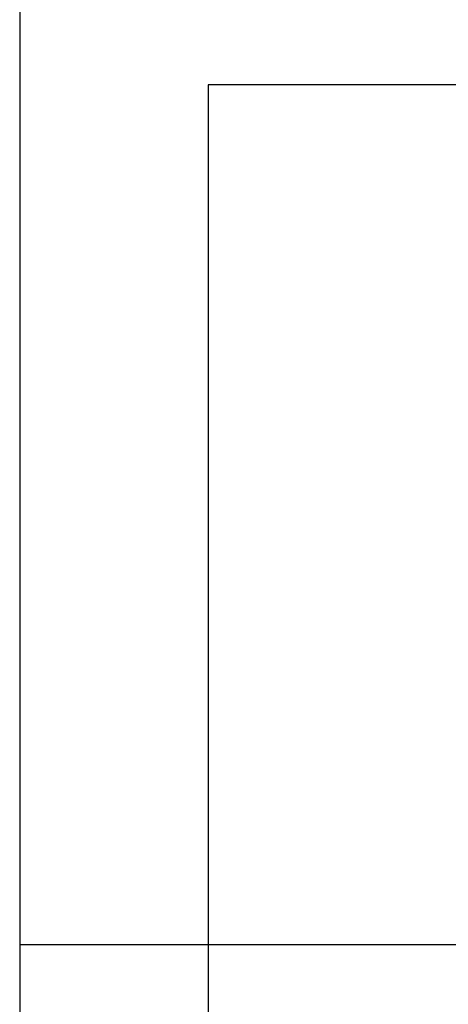
# Model space of a CAD drawing. Units: millimetres. Extents: x -1618 to 6000, y 1600 to 12800.
# Drawn here: x 0 to 171, y 2776 to 3168 of the extents above; entities that cross this region are included whole.
import ezdxf
from ezdxf.enums import TextEntityAlignment as Align

# ---------------------------------------------------------------- set-up
doc = ezdxf.new("R2010")
doc.units = ezdxf.units.MM
doc.layers.add('AM_BOR', color=7, linetype='Continuous', lineweight=40)
doc.layers.add('AM_De', color=10, linetype='Continuous', lineweight=35)
doc.layers.add('Viewport', color=7, linetype='Continuous', plot=False)
doc.styles.add('Arial', font='arial.ttf', dxfattribs={"width": 0.9})

# ---------------------------------------------------------------- blocks, each defined once
blk = doc.blocks.new('*U5')
at = {"layer": 'Viewport'}
blk.add_lwpolyline([(0, 2400), (600, 2400), (600, 3200), (0, 3200)], close=True, dxfattribs=at)
blk.add_lwpolyline([(600, 2800), (0, 2800)], dxfattribs=at)
blk = doc.blocks.new('*U15')
at = {"layer": 'Viewport'}
blk.add_lwpolyline([(-525, 742.5), (-525, -742.5), (525, -742.5), (525, 742.5)], close=True, dxfattribs=at)
at = {"layer": 'AM_BOR', "lineweight": 18, "style": 'Arial', "width": 0.9, "flags": 2}
for tag, p in [('PRODUKT', (385, -647.65)), ('SPEICHERDATUM', (385, -664.65)), ('DATEINAME', (370, -681.65)), ('REVISION', (385, -681.65))]:
    blk.add_attdef(tag, text='', height=9, dxfattribs=at).set_placement(p, align=Align.TOP_RIGHT)
at = {"layer": 'AM_BOR', "lineweight": 18, "style": 'Arial', "width": 0.9}
for tag, p in [('MASSTAB', (425, -647.65)), ('POSV', (410, -681.65)), ('POSH', (425, -681.65))]:
    blk.add_attdef(tag, text='', height=9, dxfattribs=at).set_placement(p, align=Align.TOP_RIGHT)
at = {"layer": 'AM_De', "color": 7, "style": 'Arial', "width": 0.9}
blk.add_attdef('BESCHREIBUNG_DEUTSCH', (-425, 671.5), '', height=21, dxfattribs=at)

msp = doc.modelspace()

# ---------------------------------------------------------------- block references
for name, p in [('*U5', (0, 0)), ('*U15', (600, 2400))]:
    msp.add_blockref(name, p)

doc.saveas('drawing.dxf')
